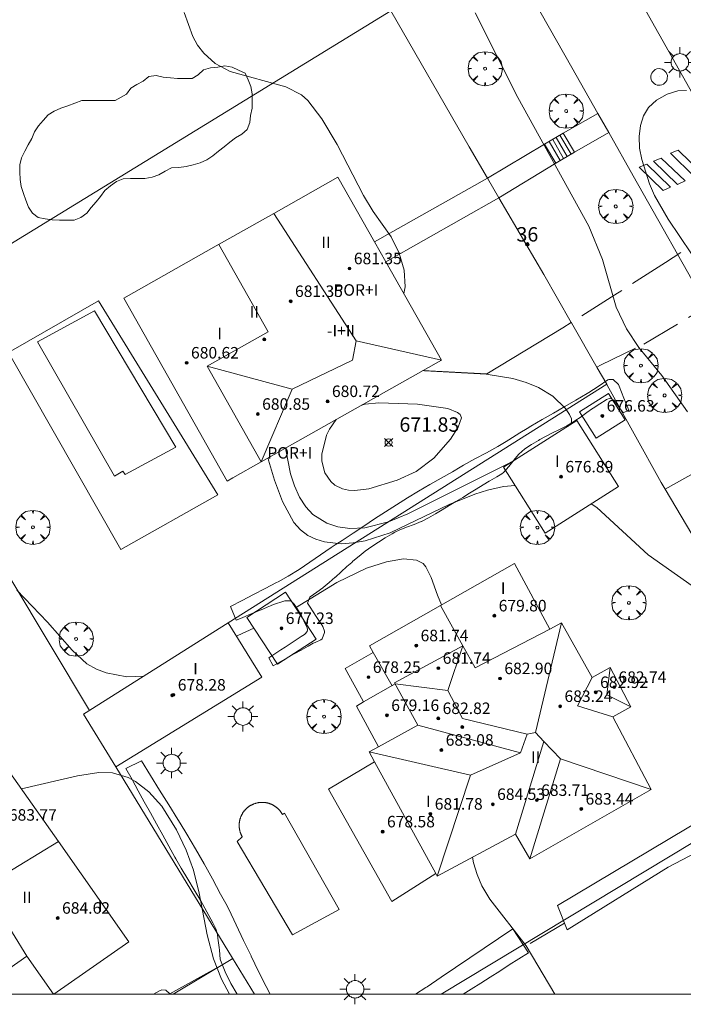
# Model space of a CAD drawing. Units: millimetres. Extents: x 421999 to 423003, y 4485999 to 4486501.
# Drawn here: x 422414 to 422460, y 4485999 to 4486068 of the extents above; entities that cross this region are included whole.
import ezdxf

# ---------------------------------------------------------------- set-up
doc = ezdxf.new("R2010")
doc.units = ezdxf.units.MM
doc.header["$MEASUREMENT"] = 0
doc.linetypes.add('VADO', pattern=[9.01, 2.71, -0.9, 0.9, -0.9, 0.9, -0.9, 0.9, -0.9])
doc.layers.get('0').update_dxf_attribs({"lineweight": 9})
for name, color, linetype, lineweight in [('1', 7, 'Continuous', 9), ('f012003p_num_plantas', 252, 'Continuous', 9), ('f022001p_portal', 7, 'Continuous', 9), ('f022001p_portal_texto', 7, 'Continuous', 9), ('f031026l_pinturavial', 253, 'Continuous', 9), ('f040024s_piscina', 140, 'Continuous', 9), ('f050002l_curvanivel_cgn', 23, 'Continuous', 9), ('f050002l_curvanivel_mae', 213, 'Continuous', 9), ('f050008p_puntocotaterreno', 7, 'Continuous', 9), ('f050009p_puntocotaconstruccionelevada', 211, 'Continuous', 9), ('f060140s_arboladourbano', 92, 'Continuous', 9), ('f061013p_arbol', 91, 'Continuous', 9), ('f070045l_muro_mur', 30, 'MURO2', 9), ('f070045l_muro_tap', 11, 'MURO2', 9), ('f070045l_puerta', 11, 'Continuous', 9), ('f070047l_seto', 91, 'Continuous', 9), ('f070048l_alambrada', 7, 'ALAMBRADA_3', 9), ('f070056l_edificacion_med', 221, 'Continuous', 9), ('f070056s_edificacion_edi', 240, 'Continuous', 9), ('f070058l_elementoconstruido_bordillo', 30, 'Continuous', 9), ('f071028l_acera_escalera', 11, 'Continuous', 9), ('f071028s_acera_escalera', 11, 'Continuous', 9), ('f071045l_vado', 30, 'VADO', 9), ('f081055p_farola', 7, 'Continuous', 9), ('f081065p_registro_circular', 7, 'Continuous', 9), ('HOJAS', 7, 'Continuous', 9)]:
    doc.layers.add(name, color=color, linetype=linetype, lineweight=lineweight)
doc.styles.get("Standard").update_dxf_attribs({"font": 'arial.ttf'})
doc.styles.add('Style-s7210005_h', font='txt')
doc.linetypes.add('ALAMBRADA_3', pattern='A,6.1e-05,[1,alambrada_3.shx,S=1,R=0,X=0,Y=0],-6.119413', length=6.119474)
doc.linetypes.add('MURO2', pattern='A,3.1e-05,[1,muro2.shx,S=1,R=0,X=0,Y=0],-3.058844', length=3.058875)

# ---------------------------------------------------------------- blocks, each defined once
blk = doc.blocks.new('TVK2826S_ACAD_1_FMEBLOCK1')
at = {"layer": 'HOJAS'}
blk.add_lwpolyline([(-500, 250), (500, 250), (500, -250), (-500, -250)], close=True, dxfattribs=at)
blk = doc.blocks.new('punto_cota')
at = {"layer": 'f050008p_puntocotaterreno'}
for points in [[(0, 0), (-0.283, 0.283)], [(0, 0), (-0.283, -0.283)], [(0, 0), (0.283, 0.283)], [(0, 0), (0.283, -0.283)]]:
    blk.add_lwpolyline(points, dxfattribs=at)
blk.add_circle((0, 0), 0.25, dxfattribs=at)
blk = doc.blocks.new('punto_cota_construccion_elevada')
at = {"layer": 'f050009p_puntocotaconstruccionelevada'}
h = blk.add_hatch(color=256, dxfattribs=at)
h.dxf.hatch_style = 1
edge = h.paths.add_edge_path()
edge.add_arc((0, 0), 0.1, 0, 360)
blk.add_circle((0, 0), 0.1, dxfattribs=at)
blk = doc.blocks.new('arbol')
at = {"color": 0, "linetype": 'Continuous', "lineweight": 0, "flags": 128}
for points in [[(0.96, 0.012), (1.2, 0.036), (1.128, 0.468), (0.888, 0.804), (0.528, 0.528), (0.816, 0.876), (0.48, 1.104), (0.048, 1.176), (0.012, 0.96), (-0.048, 1.176), (-0.48, 1.104), (-0.816, 0.876), (-0.504, 0.528), (-0.864, 0.804), (-1.104, 0.468), (-1.188, 0.036), (-0.936, 0.012)], [(-0.936, 0.012), (-1.188, -0.048), (-1.104, -0.48), (-0.864, -0.804), (-0.504, -0.504), (-0.816, -0.876), (-0.48, -1.116)], [(-0.48, -1.116), (-0.048, -1.188), (0.012, -0.936), (0.048, -1.188), (0.48, -1.116), (0.816, -0.876), (0.528, -0.504), (0.888, -0.804), (1.128, -0.48), (1.2, -0.048), (0.96, 0.012)]]:
    blk.add_lwpolyline(points, dxfattribs=at)
at = {"color": 0, "linetype": 'Continuous', "lineweight": 0, "extrusion": (0, 0, -1)}
for start, end in [(180.0229, 7.59464), (7.22334, 180.0229)]:
    blk.add_arc((0, 0), 0.104, start, end, dxfattribs=at)
blk = doc.blocks.new('farola')
at = {"layer": '1'}
for points in [[(-0.75, 0.75, 0), (-0.42, 0.42, 0)], [(0, 1.05, 0), (0, 0.6, 0)], [(0.75, 0.75, 0), (0.43, 0.43, 0)], [(-1.05, 0, 0), (-0.59, 0, 0)], [(0.01, 0.61, 0), (0.09, 0.6, 0), (0.16, 0.58, 0), (0.24, 0.57, 0), (0.3, 0.52, 0), (0.37, 0.49, 0), (0.43, 0.43, 0), (0.48, 0.39, 0), (0.52, 0.31, 0), (0.57, 0.25, 0), (0.6, 0.18, 0), (0.61, 0.1, 0), (0.61, 0.03, 0), (0.61, -0.03, 0), (0.61, -0.11, 0), (0.6, -0.18, 0), (0.57, -0.26, 0), (0.52, -0.32, 0), (0.48, -0.39, 0), (0.43, -0.44, 0), (0.37, -0.5, 0), (0.3, -0.53, 0), (0.24, -0.57, 0), (0.16, -0.59, 0), (0.09, -0.6, 0), (0, -0.62, 0), (-0.06, -0.6, 0), (-0.14, -0.59, 0), (-0.21, -0.57, 0), (-0.27, -0.53, 0), (-0.35, -0.5, 0), (-0.41, -0.44, 0), (-0.45, -0.39, 0), (-0.5, -0.32, 0), (-0.54, -0.26, 0), (-0.57, -0.18, 0), (-0.59, -0.11, 0), (-0.59, -0.03, 0), (-0.59, 0.03, 0), (-0.59, 0.1, 0), (-0.57, 0.18, 0), (-0.54, 0.25, 0), (-0.5, 0.31, 0), (-0.45, 0.39, 0), (-0.41, 0.43, 0), (-0.35, 0.49, 0), (-0.27, 0.52, 0), (-0.21, 0.57, 0), (-0.14, 0.58, 0), (-0.06, 0.6, 0), (0.01, 0.61, 0)], [(1.05, 0, 0), (0.61, 0, 0)], [(-0.75, -0.74, 0), (-0.42, -0.41, 0)], [(0, -1.05, 0), (0, -0.62, 0)], [(0.75, -0.75, 0), (0.43, -0.44, 0)]]:
    blk.add_polyline3d(points, dxfattribs=at)
blk = doc.blocks.new('B129')
at = {"layer": 'f081065p_registro_circular'}
for points in [[(0, 0.591, 0), (0.102, 0.575, 0), (0.22, 0.543, 0), (0.331, 0.48, 0), (0.496, 0.307, 0), (0.575, 0.094, 0), (0.567, -0.134, 0), (0.528, -0.236, 0), (0.472, -0.346, 0), (0.291, -0.496, 0), (0.189, -0.559, 0), (0.071, -0.583, 0), (-0.142, -0.567, 0), (-0.26, -0.52, 0), (-0.354, -0.465, 0), (-0.512, -0.283, 0), (-0.559, -0.181, 0), (-0.583, -0.063, 0), (-0.583, 0.047, 0), (-0.559, 0.165, 0), (-0.52, 0.268, 0), (-0.449, 0.362, 0), (-0.276, 0.52, 0), (-0.157, 0.567, 0), (0, 0.591, 0)], [(0, 0.008, 0), (0, 0, 0), (0, 0.008, 0)]]:
    blk.add_polyline3d(points, dxfattribs=at)
blk = doc.blocks.new('portal_catastro')
at = {"layer": 'f022001p_portal'}
h = blk.add_hatch(color=256, dxfattribs=at)
h.dxf.hatch_style = 1
edge = h.paths.add_edge_path()
edge.add_arc((0, 0), 0.125, 0, 360)
blk.add_circle((0, 0), 0.125, dxfattribs=at)

msp = doc.modelspace()

# ---------------------------------------------------------------- linework, layer by layer
at = {"layer": 'f031026l_pinturavial'}
for points in [[(422459.72, 4486058.68, 0), (422461.38, 4486057.087, 0), (422460.85, 4486056.844, 0), (422459.191, 4486058.471, 0), (422459.72, 4486058.68, 0)], [(422458.548, 4486058.139, 0), (422460.208, 4486056.546, 0), (422459.678, 4486056.303, 0), (422458.019, 4486057.93, 0), (422458.548, 4486058.139, 0)], [(422457.545, 4486057.709, 0), (422459.205, 4486056.116, 0), (422458.675, 4486055.873, 0), (422457.016, 4486057.499, 0), (422457.545, 4486057.709, 0)]]:
    msp.add_polyline3d(points, dxfattribs=at)
at = {"layer": 'f040024s_piscina'}
for points in [[(422420.54, 4486036.03, 674.714), (422415.185, 4486045.352, 674.743), (422419.165, 4486047.517, 674.734), (422424.819, 4486038.025, 674.791), (422421.284, 4486036.128, 674.714), (422421.138, 4486036.375, 674.714)], [(422432.912, 4486004.122, 675.93), (422429.067, 4486010.617, 675.466), (422429.432, 4486010.937, 675.466), (422429.418, 4486010.962, 675.466), (422429.404, 4486010.987, 675.466), (422429.391, 4486011.012, 675.466), (422429.379, 4486011.037, 675.466), (422429.366, 4486011.062, 675.466), (422429.354, 4486011.088, 675.466), (422429.343, 4486011.114, 675.466), (422429.332, 4486011.14, 675.466), (422429.322, 4486011.166, 675.466), (422429.312, 4486011.193, 675.466), (422429.302, 4486011.219, 675.466), (422429.293, 4486011.246, 675.466), (422429.285, 4486011.273, 675.466), (422429.277, 4486011.3, 675.466), (422429.269, 4486011.327, 675.466), (422429.262, 4486011.355, 675.466), (422429.255, 4486011.382, 675.466), (422429.249, 4486011.41, 675.466), (422429.243, 4486011.437, 675.466), (422429.238, 4486011.465, 675.466), (422429.234, 4486011.493, 675.466), (422429.229, 4486011.521, 675.466), (422429.226, 4486011.549, 675.466), (422429.223, 4486011.577, 675.466), (422429.22, 4486011.605, 675.466), (422429.218, 4486011.633, 675.466), (422429.216, 4486011.661, 675.466), (422429.215, 4486011.69, 675.466), (422429.214, 4486011.718, 675.466), (422429.214, 4486011.746, 675.466), (422429.214, 4486011.774, 675.466), (422429.215, 4486011.803, 675.466), (422429.216, 4486011.831, 675.466), (422429.218, 4486011.859, 675.466), (422429.22, 4486011.887, 675.466), (422429.223, 4486011.915, 675.466), (422429.227, 4486011.943, 675.466), (422429.23, 4486011.971, 675.466), (422429.235, 4486011.999, 675.466), (422429.239, 4486012.027, 675.466), (422429.245, 4486012.055, 675.466), (422429.25, 4486012.083, 675.466), (422429.257, 4486012.11, 675.466), (422429.263, 4486012.138, 675.466), (422429.271, 4486012.165, 675.466), (422429.278, 4486012.192, 675.466), (422429.286, 4486012.219, 675.466), (422429.295, 4486012.246, 675.466), (422429.304, 4486012.273, 675.466), (422429.314, 4486012.299, 675.466), (422429.324, 4486012.326, 675.466), (422429.334, 4486012.352, 675.466), (422429.345, 4486012.378, 675.466), (422429.357, 4486012.404, 675.466), (422429.369, 4486012.43, 675.466), (422429.381, 4486012.455, 675.466), (422429.394, 4486012.48, 675.466), (422429.407, 4486012.505, 675.466), (422429.421, 4486012.53, 675.466), (422429.435, 4486012.554, 675.466), (422429.45, 4486012.579, 675.466), (422429.465, 4486012.602, 675.466), (422429.48, 4486012.626, 675.466), (422429.496, 4486012.65, 675.466), (422429.512, 4486012.673, 675.466), (422429.529, 4486012.696, 675.466), (422429.546, 4486012.718, 675.466), (422429.563, 4486012.74, 675.466), (422429.581, 4486012.762, 675.466), (422429.599, 4486012.784, 675.466), (422429.618, 4486012.805, 675.466), (422429.637, 4486012.826, 675.466), (422429.656, 4486012.847, 675.466), (422429.676, 4486012.867, 675.466), (422429.696, 4486012.887, 675.466), (422429.716, 4486012.906, 675.466), (422429.737, 4486012.926, 675.466), (422429.758, 4486012.944, 675.466), (422429.78, 4486012.963, 675.466), (422429.801, 4486012.981, 675.466), (422429.823, 4486012.999, 675.466), (422429.846, 4486013.016, 675.466), (422429.868, 4486013.033, 675.466), (422429.891, 4486013.049, 675.466), (422429.915, 4486013.065, 675.466), (422429.938, 4486013.081, 675.466), (422429.962, 4486013.096, 675.466), (422429.986, 4486013.111, 675.466), (422430.01, 4486013.125, 675.466), (422430.035, 4486013.139, 675.466), (422430.06, 4486013.153, 675.466), (422430.085, 4486013.166, 675.466), (422430.11, 4486013.179, 675.466), (422430.136, 4486013.191, 675.466), (422430.161, 4486013.202, 675.466), (422430.187, 4486013.214, 675.466), (422430.213, 4486013.225, 675.466), (422430.24, 4486013.235, 675.466), (422430.266, 4486013.245, 675.466), (422430.293, 4486013.254, 675.466), (422430.319, 4486013.263, 675.466), (422430.346, 4486013.272, 675.466), (422430.374, 4486013.28, 675.466), (422430.401, 4486013.287, 675.466), (422430.428, 4486013.294, 675.466), (422430.456, 4486013.301, 675.466), (422430.483, 4486013.307, 675.466), (422430.511, 4486013.312, 675.466), (422430.539, 4486013.317, 675.466), (422430.567, 4486013.322, 675.466), (422430.595, 4486013.326, 675.466), (422430.623, 4486013.33, 675.466), (422430.651, 4486013.333, 675.466), (422430.679, 4486013.335, 675.466), (422430.707, 4486013.337, 675.466), (422430.735, 4486013.339, 675.466), (422430.763, 4486013.34, 675.466), (422430.792, 4486013.341, 675.466), (422430.82, 4486013.341, 675.466), (422430.848, 4486013.34, 675.466), (422430.876, 4486013.339, 675.466), (422430.905, 4486013.338, 675.466), (422430.933, 4486013.336, 675.466), (422430.961, 4486013.334, 675.466), (422430.989, 4486013.331, 675.466), (422431.017, 4486013.327, 675.466), (422431.045, 4486013.324, 675.466), (422431.073, 4486013.319, 675.466), (422431.101, 4486013.314, 675.466), (422431.129, 4486013.309, 675.466), (422431.156, 4486013.303, 675.466), (422431.184, 4486013.297, 675.466), (422431.211, 4486013.29, 675.466), (422431.239, 4486013.283, 675.466), (422431.266, 4486013.275, 675.466), (422431.293, 4486013.267, 675.466), (422431.32, 4486013.258, 675.466), (422431.346, 4486013.249, 675.466), (422431.373, 4486013.239, 675.466), (422431.399, 4486013.229, 675.466), (422431.425, 4486013.218, 675.466), (422431.451, 4486013.207, 675.466), (422431.477, 4486013.195, 675.466), (422431.503, 4486013.183, 675.466), (422431.528, 4486013.171, 675.466), (422431.553, 4486013.158, 675.466), (422431.578, 4486013.145, 675.466), (422431.603, 4486013.131, 675.466), (422431.627, 4486013.117, 675.466), (422431.651, 4486013.102, 675.466), (422431.675, 4486013.087, 675.466), (422431.699, 4486013.072, 675.466), (422431.722, 4486013.056, 675.466), (422431.745, 4486013.039, 675.466), (422431.768, 4486013.023, 675.466), (422431.791, 4486013.005, 675.466), (422431.813, 4486012.988, 675.466), (422431.835, 4486012.97, 675.466), (422431.856, 4486012.952, 675.466), (422431.877, 4486012.933, 675.466), (422431.898, 4486012.914, 675.466), (422431.919, 4486012.895, 675.466), (422431.939, 4486012.875, 675.466), (422431.959, 4486012.855, 675.466), (422431.978, 4486012.834, 675.466), (422431.998, 4486012.813, 675.466), (422432.016, 4486012.792, 675.466), (422432.035, 4486012.771, 675.466), (422432.053, 4486012.749, 675.466), (422432.07, 4486012.727, 675.466), (422432.087, 4486012.705, 675.466), (422432.104, 4486012.682, 675.466), (422432.121, 4486012.659, 675.466), (422432.137, 4486012.636, 675.466), (422432.152, 4486012.612, 675.466), (422432.167, 4486012.588, 675.466), (422432.182, 4486012.564, 675.466), (422432.196, 4486012.54, 675.466), (422432.21, 4486012.515, 675.466), (422432.224, 4486012.49, 675.466), (422432.365, 4486012.59, 675.466), (422436.169, 4486005.894, 675.93)]]:
    msp.add_polyline3d(points, close=True, dxfattribs=at)
at = {"layer": 'f050002l_curvanivel_cgn'}
for points in [[(422440.665, 4486048.708, 674), (422440.752, 4486049.19, 674), (422440.673, 4486050.347, 674), (422440.337, 4486051.534, 674), (422439.783, 4486052.655, 674), (422438.538, 4486054.421, 674), (422437.847, 4486055.543, 674), (422436.021, 4486059.071, 674), (422434.969, 4486060.873, 674), (422433.983, 4486062.145, 674), (422433.537, 4486062.527, 674), (422432.466, 4486063.082, 674), (422428.589, 4486064.163, 674), (422427.55, 4486064.717, 674), (422426.75, 4486065.43, 674), (422426.318, 4486065.986, 674), (422425.985, 4486066.58, 674), (422425.397, 4486068.262, 674)], [(422460.383, 4486040.488, 673), (422458.588, 4486043.008, 673), (422457, 4486044.97, 673), (422456.128, 4486046.266, 673), (422455.425, 4486047.763, 673), (422454.468, 4486051.088, 673), (422453.519, 4486053.41, 673), (422448.573, 4486062.338, 673), (422445.625, 4486068.224, 673)], [(422461.467, 4486050.263, 672), (422459.034, 4486053.891, 672), (422458.086, 4486055.531, 672), (422457.732, 4486056.343, 672), (422457.197, 4486058.028, 672), (422457.048, 4486058.824, 672), (422457.008, 4486059.635, 672), (422457.1, 4486060.402, 672), (422457.32, 4486061.069, 672), (422457.665, 4486061.643, 672), (422458.217, 4486062.166, 672), (422458.959, 4486062.577, 672), (422459.708, 4486062.799, 672), (422460.308, 4486062.832, 672)], [(422441.972, 4486043.359, 673), (422442.093, 4486043.345, 673), (422446.389, 4486043.113, 673), (422448.242, 4486042.803, 673), (422449.168, 4486042.533, 673), (422450.019, 4486042.181, 673), (422451.007, 4486041.578, 673), (422451.894, 4486040.726, 673), (422452.176, 4486040.316, 673), (422452.318, 4486040.002, 673), (422452.312, 4486039.825, 673), (422452.286, 4486039.709, 673), (422452.071, 4486039.493, 673)], [(422437.715, 4486040.952, 672), (422437.964, 4486041.02, 672), (422438.915, 4486041.117, 672), (422441.618, 4486041.033, 672), (422443.715, 4486040.714, 672), (422444.393, 4486040.439, 672), (422444.581, 4486040.296, 672), (422444.67, 4486040.081, 672), (422444.427, 4486039.414, 672), (422443.91, 4486038.601, 672), (422442.736, 4486037.266, 672), (422441.526, 4486036.349, 672), (422440.198, 4486035.737, 672), (422438.218, 4486035.127, 672), (422437.256, 4486035.011, 672), (422436.814, 4486035.035, 672), (422436.398, 4486035.127, 672), (422435.86, 4486035.398, 672), (422435.589, 4486035.638, 672), (422435.178, 4486036.248, 672), (422434.968, 4486037.059, 672), (422434.964, 4486037.537, 672), (422435.285, 4486038.87, 672), (422435.484, 4486039.288, 672), (422435.958, 4486039.959, 672)], [(422448.428, 4486037.184, 673), (422447.924, 4486036.906, 673), (422440.939, 4486033.396, 673), (422439.591, 4486032.836, 673), (422437.94, 4486032.428, 673), (422436.907, 4486032.387, 673), (422436.08, 4486032.501, 673), (422435.304, 4486032.749, 673), (422434.33, 4486033.357, 673), (422433.849, 4486033.876, 673), (422433.409, 4486034.57, 673), (422433.059, 4486035.35, 673), (422432.784, 4486036.188, 673), (422432.441, 4486037.959, 673), (422432.441, 4486037.97, 673)], [(422448.391, 4486035.37, 674), (422447.593, 4486035.293, 674), (422446.479, 4486035.042, 674), (422445.583, 4486034.759, 674), (422443.819, 4486034.041, 674), (422439.714, 4486032.074, 674), (422437.979, 4486031.52, 674), (422437.131, 4486031.373, 674), (422436.297, 4486031.323, 674), (422435.156, 4486031.446, 674), (422434.552, 4486031.631, 674), (422433.995, 4486031.904, 674), (422433.468, 4486032.299, 674), (422433.008, 4486032.809, 674), (422432.217, 4486034.25, 674), (422431.66, 4486035.734, 674), (422431.25, 4486037.122, 674), (422431.221, 4486037.281, 674)], [(422472.879, 4486000, 674), (422472.375, 4486000.961, 674), (422471.143, 4486002.682, 674), (422469.731, 4486004.346, 674), (422465.993, 4486008.446, 674), (422465.191, 4486009.69, 674), (422464.995, 4486010.329, 674), (422465.002, 4486011.072, 674), (422465.168, 4486011.685, 674), (422466.432, 4486014.252, 674), (422466.849, 4486015.375, 674), (422467.053, 4486016.82, 674), (422467.022, 4486017.692, 674), (422466.695, 4486019.451, 674), (422466.043, 4486021.235, 674), (422464.712, 4486023.827, 674), (422463.665, 4486025.463, 674), (422462.468, 4486026.957, 674), (422461.717, 4486027.684, 674), (422457.648, 4486030.548, 674), (422454.076, 4486033.85, 674), (422453.686, 4486034.099, 674)], [(422428.542, 4486000, 676), (422428.536, 4486000.009, 676), (422427.975, 4486001.048, 676), (422427.428, 4486002.458, 676), (422426.992, 4486004.136, 676), (422426.441, 4486007.02, 676), (422426.042, 4486008.631, 676), (422425.537, 4486010.016, 676), (422424.848, 4486011.435, 676), (422423.829, 4486013.07, 676), (422422.931, 4486014.083, 676), (422421.999, 4486014.798, 676), (422421.494, 4486015.067, 676), (422420.42, 4486015.387, 676), (422419.462, 4486015.424, 676), (422417.987, 4486015.191, 676), (422414.084, 4486014.274, 676)]]:
    msp.add_polyline3d(points, dxfattribs=at)
at = {"layer": 'f050002l_curvanivel_mae'}
for points in [[(422443.289, 4486027.072, 675), (422443.001, 4486027.754, 675), (422442.567, 4486028.977, 675), (422442.193, 4486029.726, 675), (422441.996, 4486029.94, 675), (422441.55, 4486030.187, 675), (422440.626, 4486030.263, 675), (422439.445, 4486030.06, 675), (422438.071, 4486029.631, 675), (422435.995, 4486028.637, 675), (422433.132, 4486026.876, 675)], [(422422.602, 4486022.125, 675), (422421.409, 4486022.072, 675), (422419.966, 4486022.341, 675), (422419.295, 4486022.602, 675), (422418.636, 4486022.981, 675), (422417.601, 4486023.918, 675), (422415.899, 4486025.875, 675), (422413.766, 4486028.082, 675)], [(422430.229, 4486025.453, 675), (422429.125, 4486024.946, 675), (422429.024, 4486024.892, 675)], [(422451.154, 4486000, 675), (422449.159, 4486003.356, 675), (422446.641, 4486006.608, 675), (422446.091, 4486007.545, 675), (422445.748, 4486008.323, 675), (422445.494, 4486009.132, 675), (422445.433, 4486009.533, 675)]]:
    msp.add_polyline3d(points, dxfattribs=at)
at = {"layer": 'f060140s_arboladourbano'}
msp.add_polyline3d([(422418.275, 4486062.127, 674.305), (422417.783, 4486061.949, 674.305), (422417.301, 4486061.773, 674.305), (422416.824, 4486061.593, 674.305), (422416.361, 4486061.391, 674.305), (422415.931, 4486061.131, 674.305), (422415.588, 4486060.757, 674.305), (422415.26, 4486060.378, 674.305), (422414.979, 4486059.963, 674.305), (422414.798, 4486059.493, 674.305), (422414.555, 4486059.053, 674.305), (422414.309, 4486058.615, 674.305), (422414.088, 4486058.158, 674.305), (422413.965, 4486057.665, 674.305), (422413.959, 4486057.156, 674.305), (422413.991, 4486056.649, 674.305), (422414.051, 4486056.151, 674.305), (422414.224, 4486055.676, 674.305), (422414.394, 4486055.204, 674.305), (422414.565, 4486054.729, 674.305), (422414.838, 4486054.309, 674.305), (422415.236, 4486054.002, 674.305), (422415.729, 4486053.901, 674.305), (422416.224, 4486053.83, 674.305), (422416.724, 4486053.827, 674.305), (422417.236, 4486053.827, 674.305), (422417.742, 4486053.826, 674.305), (422418.217, 4486054.007, 674.305), (422418.617, 4486054.31, 674.305), (422418.935, 4486054.705, 674.305), (422419.27, 4486055.082, 674.305), (422419.586, 4486055.469, 674.305), (422419.887, 4486055.876, 674.305), (422420.272, 4486056.201, 674.305), (422420.676, 4486056.507, 674.305), (422421.145, 4486056.685, 674.305), (422421.651, 4486056.704, 674.305), (422422.154, 4486056.704, 674.305), (422422.66, 4486056.721, 674.305), (422423.16, 4486056.796, 674.305), (422423.638, 4486056.96, 674.305), (422424.069, 4486057.225, 674.305), (422424.514, 4486057.454, 674.305), (422425.019, 4486057.478, 674.305), (422425.519, 4486057.558, 674.305), (422426.01, 4486057.669, 674.305), (422426.497, 4486057.806, 674.305), (422426.961, 4486058.004, 674.305), (422427.382, 4486058.292, 674.305), (422427.784, 4486058.603, 674.305), (422428.178, 4486058.92, 674.305), (422428.562, 4486059.247, 674.305), (422428.969, 4486059.543, 674.305), (422429.407, 4486059.786, 674.305), (422429.78, 4486060.128, 674.305), (422429.947, 4486060.604, 674.305), (422430.008, 4486061.105, 674.305), (422430.107, 4486061.596, 674.305), (422430.119, 4486062.101, 674.305), (422430.119, 4486062.607, 674.305), (422430.02, 4486063.101, 674.305), (422429.835, 4486063.572, 674.305), (422429.635, 4486064.035, 674.305), (422429.175, 4486064.245, 674.305), (422428.716, 4486064.448, 674.305), (422428.221, 4486064.556, 674.305), (422427.726, 4486064.466, 674.305), (422427.226, 4486064.401, 674.305), (422426.741, 4486064.275, 674.305), (422426.372, 4486063.929, 674.305), (422425.94, 4486063.677, 674.305), (422425.435, 4486063.676, 674.305), (422424.932, 4486063.676, 674.305), (422424.43, 4486063.703, 674.305), (422423.925, 4486063.768, 674.305), (422423.436, 4486063.886, 674.305), (422422.941, 4486063.803, 674.305), (422422.547, 4486063.491, 674.305), (422422.106, 4486063.249, 674.305), (422421.675, 4486062.994, 674.305), (422421.387, 4486062.582, 674.305), (422420.599, 4486062.127, 674.305)], close=True, dxfattribs=at)
at = {"layer": 'f070045l_muro_mur'}
for p, q in [((422452.3, 4486046.71, 673.666), (422452.32, 4486046.674, 336.833)), ((422413.341, 4486028.857, 675.439), (422418.809, 4486019.73, 675.647)), ((422420.631, 4486015.806, 676.524), (422428.761, 4486002.516, 675.93))]:
    msp.add_line(p, q, dxfattribs=at)
for points in [[(422403.122, 4486045.907, 675.407), (422439.752, 4486068.377, 673.392), (422445.191, 4486058.917, 673.846), (422446.466, 4486056.741, 336.897)], [(422447.274, 4486055.364, 336.881), (422447.274, 4486055.364, 336.881), (422450.391, 4486050.046, 673.635), (422452.3, 4486046.71, 673.666)], [(422452.3, 4486046.71, 673.68), (422451.708, 4486046.336, 673.706), (422446.422, 4486043.14, 673.918), (422441.975, 4486043.361, 677.039)], [(422454.101, 4486043.56, 336.848), (422454.761, 4486042.406, 673.706), (422454.801, 4486042.356, 673.706)]]:
    msp.add_polyline3d(points, dxfattribs=at)
at = {"layer": 'f070045l_muro_tap'}
msp.add_line((422428.452, 4486025.817, 675.299), (422454.761, 4486042.406, 673.706), dxfattribs=at)
for points in [[(422458.831, 4486035.104, 336.928), (422458.551, 4486035.576, 673.856), (422454.801, 4486042.356, 673.706)], [(422443.244, 4486000, 676.018), (422469.661, 4486015.916, 674.06), (422461.726, 4486030.115, 375.804)]]:
    msp.add_polyline3d(points, dxfattribs=at)
at = {"layer": 'f070045l_puerta'}
for p, q in [((422446.466, 4486056.742, 336.897), (422447.274, 4486055.364, 336.881)), ((422452.32, 4486046.674, 336.833), (422454.102, 4486043.56, 336.848))]:
    msp.add_line(p, q, dxfattribs=at)
msp.add_polyline3d([(422460.692, 4486031.966, 336.928), (422460.681, 4486031.986, 673.856), (422458.831, 4486035.104, 336.928)], dxfattribs=at)
at = {"layer": 'f070047l_seto'}
for p, q in [((422455.913, 4486040.413, 673.706), (422456.295, 4486040.608, 673.706)), ((422428.619, 4486026.946, 675.299), (422429.002, 4486026, 675.299)), ((422431.588, 4486022.841, 675.299), (422431.276, 4486023.386, 675.299)), ((422421.34, 4486015.69, 676.524), (422422.421, 4486016.231, 676.524)), ((422449.431, 4486003.535, 675.122), (422451.83, 4486004.938, 675.122)), ((422448.232, 4486004.539, 675.122), (422449.314, 4486002.88, 675.122)), ((422424.392, 4486000.032, 676.71), (422428.041, 4486002.039, 675.93))]:
    msp.add_line(p, q, dxfattribs=at)
for points in [[(422456.295, 4486040.608, 673.706), (422455.958, 4486041.446, 673.706), (422455.622, 4486042.283, 673.706), (422455.58, 4486042.388, 673.706), (422455.208, 4486042.73, 673.706), (422454.917, 4486042.743, 673.706), (422454.846, 4486042.709, 673.706), (422454.162, 4486042.248, 673.706), (422453.528, 4486041.834, 673.706), (422453.402, 4486041.761, 673.706), (422452.62, 4486041.309, 673.706), (422451.839, 4486040.857, 673.706), (422451.839, 4486040.857, 673.706), (422451.058, 4486040.404, 673.706), (422450.277, 4486039.951, 673.706), (422449.497, 4486039.496, 673.706), (422449.224, 4486039.337, 673.706), (422448.725, 4486039.029, 673.706), (422447.965, 4486038.541, 673.706), (422447.766, 4486038.421, 673.706), (422447.184, 4486038.088, 673.706), (422446.396, 4486037.649, 673.918), (422445.605, 4486037.214, 673.918), (422444.816, 4486036.774, 675.088), (422444.578, 4486036.639, 675.088), (422444.031, 4486036.328, 675.088), (422443.246, 4486035.882, 675.088), (422442.462, 4486035.434, 675.088), (422441.682, 4486034.98, 675.088), (422440.908, 4486034.514, 675.088), (422440.395, 4486034.193, 675.088), (422440.144, 4486034.033, 675.088), (422439.386, 4486033.543, 675.088), (422438.631, 4486033.047, 675.088), (422437.879, 4486032.549, 675.088), (422437.127, 4486032.049, 675.088), (422436.374, 4486031.551, 674.737), (422435.89, 4486031.234, 674.737), (422435.619, 4486031.055, 674.737), (422434.871, 4486030.547, 674.737), (422434.126, 4486030.035, 674.737), (422433.374, 4486029.533, 674.737), (422432.608, 4486029.057, 674.737), (422431.928, 4486028.677, 674.737), (422431.819, 4486028.62, 674.737), (422431.019, 4486028.202, 674.737), (422430.219, 4486027.783, 674.737), (422429.419, 4486027.364, 674.737), (422428.619, 4486026.946, 675.299)], [(422431.588, 4486022.841, 675.299), (422432.071, 4486023.112, 675.299), (422432.553, 4486023.384, 675.299), (422433.036, 4486023.655, 675.299), (422433.518, 4486023.927, 675.299), (422434.001, 4486024.198, 675.299), (422434.357, 4486024.399, 675.299), (422434.487, 4486024.457, 675.299), (422434.897, 4486024.634, 675.299), (422434.986, 4486024.716, 675.299), (422435.155, 4486025.15, 675.299), (422435.149, 4486025.234, 675.299), (422435.037, 4486025.557, 675.299), (422434.919, 4486025.741, 675.299), (422434.61, 4486026.2, 675.299), (422434.3, 4486026.656, 675.299), (422434.184, 4486026.832, 675.299), (422434, 4486027.124, 674.737), (422433.957, 4486027.2, 674.737), (422434.137, 4486027.614, 674.737), (422434.147, 4486027.624, 674.737), (422434.601, 4486027.958, 674.737), (422435.028, 4486028.256, 674.737), (422435.045, 4486028.27, 674.737), (422435.466, 4486028.629, 674.737), (422435.885, 4486028.991, 674.737), (422435.904, 4486029.008, 674.737), (422436.298, 4486029.359, 674.737), (422436.708, 4486029.731, 674.737), (422437.038, 4486030.025, 675.088), (422437.123, 4486030.099, 675.088), (422437.548, 4486030.455, 675.088), (422437.983, 4486030.798, 675.088), (422438.43, 4486031.126, 675.088), (422438.889, 4486031.438, 675.088), (422439.358, 4486031.734, 675.088), (422439.839, 4486032.013, 675.088), (422440.042, 4486032.123, 675.088), (422440.334, 4486032.264, 675.088), (422440.851, 4486032.466, 675.088), (422441.371, 4486032.656, 675.088), (422441.856, 4486032.867, 675.088), (422441.877, 4486032.878, 675.088), (422442.371, 4486033.129, 675.088), (422442.855, 4486033.398, 675.088), (422442.857, 4486033.4, 675.088), (422443.328, 4486033.685, 675.088), (422443.802, 4486033.971, 675.088), (422444.276, 4486034.258, 675.088), (422444.749, 4486034.545, 675.088), (422445.223, 4486034.831, 675.088), (422445.697, 4486035.118, 675.088), (422446.17, 4486035.405, 675.088), (422446.596, 4486035.662, 675.088), (422446.644, 4486035.691, 675.088), (422447.118, 4486035.977, 674.714), (422447.464, 4486036.187, 674.714), (422447.585, 4486036.273, 674.714), (422447.957, 4486036.683, 674.714), (422448.238, 4486037.048, 673.706), (422448.302, 4486037.123, 673.706), (422448.629, 4486037.517, 673.706), (422448.658, 4486037.547, 673.706), (422449.077, 4486037.91, 673.706), (422449.537, 4486038.22, 673.706), (422450.016, 4486038.504, 673.706), (422450.123, 4486038.566, 673.706), (422450.5, 4486038.777, 673.706), (422450.994, 4486039.029, 673.706), (422451.491, 4486039.274, 673.706), (422451.983, 4486039.527, 673.706), (422452.463, 4486039.802, 673.706), (422452.626, 4486039.905, 673.706), (422452.922, 4486040.109, 673.706), (422453.369, 4486040.437, 673.706), (422453.776, 4486040.727, 673.706), (422453.82, 4486040.758, 673.706), (422454.283, 4486041.058, 673.706), (422454.722, 4486041.33, 673.706), (422454.757, 4486041.351, 673.706), (422455.012, 4486041.448, 673.706), (422455.255, 4486041.308, 673.706), (422455.301, 4486041.252, 673.706), (422455.587, 4486040.861, 673.706), (422455.913, 4486040.413, 673.706)], [(422429.002, 4486026, 675.299), (422429.312, 4486026.131, 675.299), (422429.622, 4486026.261, 675.299), (422429.931, 4486026.391, 675.299), (422430.241, 4486026.522, 675.299), (422430.551, 4486026.652, 675.299), (422430.861, 4486026.782, 675.299), (422431.17, 4486026.913, 675.299), (422431.395, 4486027.007, 674.737), (422431.481, 4486027.042, 674.737), (422431.797, 4486027.157, 674.737), (422432.118, 4486027.258, 674.737), (422432.391, 4486027.34, 674.737), (422432.44, 4486027.353, 674.737), (422432.78, 4486027.343, 674.737), (422432.824, 4486027.32, 674.737), (422433.035, 4486027.119, 674.737), (422433.176, 4486026.908, 675.299), (422433.223, 4486026.835, 675.299), (422433.401, 4486026.544, 675.299), (422433.566, 4486026.251, 675.299), (422433.718, 4486025.955, 675.299), (422433.859, 4486025.653, 675.299), (422433.931, 4486025.49, 675.299), (422433.971, 4486025.331, 675.299), (422433.951, 4486025.228, 675.299), (422433.804, 4486025.048, 675.299), (422433.76, 4486025.017, 675.299), (422433.524, 4486024.862, 675.299), (422433.243, 4486024.677, 675.299), (422432.962, 4486024.493, 675.299), (422432.681, 4486024.308, 675.299), (422432.4, 4486024.124, 675.299), (422432.119, 4486023.94, 675.299), (422431.838, 4486023.755, 675.299), (422431.557, 4486023.571, 675.299), (422431.276, 4486023.386, 675.299)], [(422451.343, 4486006.161, 675.122), (422461.679, 4486012.335, 674.811), (422469.299, 4486017.267, 673.6), (422470.171, 4486015.926, 674.06), (422466.551, 4486013.153, 674.811), (422463.412, 4486011.129, 674.811), (422459.043, 4486008.824, 674.811), (422452.015, 4486004.474, 675.122), (422451.343, 4486006.161, 675.122)], [(422422.421, 4486016.231, 676.524), (422423.053, 4486015.213, 676.524), (422423.684, 4486014.195, 676.524), (422424.315, 4486013.177, 676.524), (422424.946, 4486012.159, 676.524), (422425.103, 4486011.905, 676.524), (422425.571, 4486011.138, 676.524), (422426.179, 4486010.105, 676.524), (422426.772, 4486009.064, 676.524), (422427.352, 4486008.016, 675.466), (422427.923, 4486006.962, 675.93), (422428.278, 4486006.301, 675.93), (422428.485, 4486005.904, 675.93), (422429.012, 4486004.829, 675.93), (422429.521, 4486003.745, 675.93), (422430.037, 4486002.663, 675.93), (422430.05, 4486002.638, 675.93), (422430.562, 4486001.592, 675.93), (422431.089, 4486000.533, 675.93), (422431.369, 4486000, 675.93)], [(422429.068, 4486000, 675.93), (422428.635, 4486000.754, 675.93), (422428.246, 4486001.548, 675.93), (422427.919, 4486002.379, 675.93), (422427.898, 4486002.44, 675.93), (422427.849, 4486003.055, 675.93), (422427.821, 4486003.254, 675.93), (422427.726, 4486003.903, 675.93), (422427.7, 4486004.127, 675.93), (422427.615, 4486004.493, 675.93), (422427.391, 4486004.954, 675.93), (422426.976, 4486005.737, 676.71), (422426.539, 4486006.502, 676.71), (422426.089, 4486007.256, 676.524), (422425.635, 4486008.007, 676.524), (422425.186, 4486008.76, 676.524), (422424.809, 4486009.422, 676.524), (422424.752, 4486009.525, 676.524), (422424.326, 4486010.296, 676.524), (422423.899, 4486011.067, 676.524), (422423.472, 4486011.837, 676.524), (422423.046, 4486012.608, 676.524), (422422.619, 4486013.378, 676.524), (422422.193, 4486014.149, 676.524), (422421.766, 4486014.919, 676.524), (422421.34, 4486015.69, 676.524)], [(422441.479, 4486000, 675.411), (422442.185, 4486000.467, 675.411), (422442.27, 4486000.525, 675.411), (422443.264, 4486001.194, 675.411), (422444.258, 4486001.863, 675.411), (422445.251, 4486002.532, 675.411), (422446.245, 4486003.201, 675.411), (422447.238, 4486003.87, 675.122), (422448.232, 4486004.539, 675.122)], [(422449.314, 4486002.88, 675.122), (422448.653, 4486002.458, 675.122), (422447.992, 4486002.037, 675.122), (422447.33, 4486001.615, 675.122), (422446.669, 4486001.194, 675.411), (422446.007, 4486000.772, 675.411), (422445.346, 4486000.351, 675.411), (422444.795, 4486000, 675.411)], [(422423.26, 4486000, 676.71), (422423.263, 4486000.002, 676.71), (422423.671, 4486000.241, 676.71), (422423.838, 4486000.303, 676.71), (422424.107, 4486000.285, 676.71), (422424.393, 4486000.03, 676.71), (422424.409, 4486000, 676.71)]]:
    msp.add_polyline3d(points, dxfattribs=at)
at = {"layer": 'f070048l_alambrada'}
for p, q in [((422428.761, 4486002.516, 675.93), (422430.288, 4486000, 675.93)), ((422424.635, 4486000, 676.288), (422428.781, 4486002.476, 675.93))]:
    msp.add_line(p, q, dxfattribs=at)
at = {"layer": 'f070056l_edificacion_med'}
for p, q in [((422437.345, 4486045.43, 680.16), (422443.273, 4486044.095, 680.16)), ((422432.896, 4486042.069, 680.16), (422426.984, 4486043.661, 680.16)), ((422444.752, 4486024.227, 682.51), (422443.209, 4486027.026, 682.51)), ((422439.842, 4486021.447, 675.278), (422438.522, 4486023.757, 675.278)), ((422437.862, 4486020.327, 675.278), (422440.062, 4486021.577, 675.278)), ((422443.721, 4486021.12, 682.51), (422440.062, 4486021.577, 682.51)), ((422448.759, 4486016.787, 682.51), (422441.622, 4486018.717, 682.51)), ((422450.397, 4486017.572, 682.51), (422448.422, 4486011.137, 682.51)), ((422438.622, 4486016.157, 675.374), (422442.882, 4486008.387, 675.374)), ((422412.538, 4486008.107, 682.49), (422416.658, 4486010.608, 682.49)), ((422414.458, 4486002.649, 681.4), (422411.522, 4486007.394, 681.4))]:
    msp.add_line(p, q, dxfattribs=at)
for points in [[(422431.613, 4486054.287, 680.16), (422437.345, 4486045.43, 680.16), (422437.096, 4486044.086, 680.16), (422432.896, 4486042.069, 680.16), (422430.744, 4486037.011, 680.16)], [(422428.767, 4486035.893, 680.16), (422430.744, 4486037.011, 680.16), (422426.984, 4486043.661, 680.16), (422431.221, 4486046.057, 680.16), (422427.79, 4486052.126, 680.16)], [(422445.3, 4486015.24, 682.51), (422448.759, 4486016.787, 682.51), (422449.225, 4486018.092, 682.51), (422449.807, 4486018.2, 682.51), (422451.612, 4486025.817, 682.51)], [(422450.802, 4486025.387, 674.921), (422445.622, 4486022.687, 675.278), (422444.752, 4486024.227, 675.278), (422440.022, 4486021.657, 675.278), (422441.622, 4486018.717, 675.278), (422438.902, 4486017.207, 675.278)], [(422449.225, 4486018.092, 682.51), (422444.746, 4486019.169, 682.51), (422443.721, 4486021.12, 682.51), (422444.752, 4486024.227, 682.51)], [(422455.002, 4486022.707, 682.51), (422454.768, 4486020.82, 682.51), (422456.442, 4486019.987, 682.51)], [(422453.742, 4486022.027, 682.51), (422452.727, 4486020.049, 682.51), (422455.192, 4486019.277, 682.51)], [(422449.807, 4486018.2, 682.51), (422450.397, 4486017.572, 682.51), (422451.539, 4486016.357, 682.51)], [(422438.252, 4486016.847, 682.51), (422445.3, 4486015.24, 682.51), (422442.982, 4486008.217, 682.51)], [(422449.422, 4486009.407, 682.51), (422451.539, 4486016.357, 682.51), (422457.852, 4486014.227, 682.51)]]:
    msp.add_polyline3d(points, dxfattribs=at)
at = {"layer": 'f070056s_edificacion_edi'}
for points in [[(422436.082, 4486056.814, 680.16), (422431.613, 4486054.287, 680.16), (422427.625, 4486052.032, 680.16), (422421.186, 4486048.392, 680.16), (422428.377, 4486035.673, 680.16), (422428.767, 4486035.893, 680.16), (422430.744, 4486037.011, 680.16), (422443.273, 4486044.095, 680.16), (422439.414, 4486050.92, 680.16), (422438.628, 4486052.31, 680.16)], [(422454.022, 4486038.657, 673.706), (422452.872, 4486040.487, 673.706), (422454.892, 4486041.757, 673.706), (422456.042, 4486039.927, 673.706)], [(422450.482, 4486032.067, 674.714), (422447.582, 4486036.647, 674.714), (422452.692, 4486039.887, 673.706), (422455.592, 4486035.307, 674.714)], [(422439.822, 4486006.447, 675.411), (422435.432, 4486014.257, 675.466), (422438.622, 4486016.157, 675.374), (422438.252, 4486016.847, 675.374), (422438.902, 4486017.207, 675.278), (422437.362, 4486020.037, 675.278), (422437.862, 4486020.327, 675.278), (422437.842, 4486020.377, 675.278), (422436.572, 4486022.637, 675.299), (422438.522, 4486023.757, 675.278), (422438.262, 4486024.217, 675.278), (422443.209, 4486027.026, 675.002), (422448.352, 4486029.947, 674.714), (422450.802, 4486025.387, 674.921), (422451.612, 4486025.817, 674.921), (422453.742, 4486022.027, 674.921), (422455.002, 4486022.707, 674.921), (422456.442, 4486019.987, 674.921), (422455.192, 4486019.277, 674.921), (422457.852, 4486014.227, 674.811), (422449.422, 4486009.407, 674.936), (422448.422, 4486011.137, 674.936), (422442.982, 4486008.217, 675.374), (422442.882, 4486008.387, 675.374)], [(422431.872, 4486022.937, 675.299), (422429.742, 4486026.197, 675.299), (422432.432, 4486027.947, 674.737), (422434.562, 4486024.687, 675.299)], [(422420.632, 4486015.807, 676.524), (422418.392, 4486019.467, 675.654), (422428.452, 4486025.817, 675.299), (422430.782, 4486022.047, 675.299)], [(422408.175, 4486000, 673.7), (422405.609, 4486003.654, 673.7), (422403.223, 4486001.978, 673.7), (422398.053, 4486009.398, 673.7), (422405, 4486014.276, 673.7), (422407.146, 4486015.784, 673.7), (422408.041, 4486016.413, 673.7), (422411.082, 4486018.548, 673.7), (422413.276, 4486015.424, 673.7), (422416.658, 4486010.608, 673.7), (422421.543, 4486003.653, 673.7), (422416.342, 4486000, 673.7), (422416.318, 4486000, 673.7), (422414.458, 4486002.649, 673.7), (422410.686, 4486000, 673.7)]]:
    msp.add_polyline3d(points, close=True, dxfattribs=at)
at = {"layer": 'f070058l_elementoconstruido_bordillo'}
for p, q in [((422451.741, 4486059.86, 672.38), (422454.153, 4486061.223, 672.05)), ((422452.518, 4486058.555, 672.3), (422454.9, 4486059.901, 672.05)), ((422450.448, 4486059.091, 673.2), (422446.466, 4486056.742, 336.897)), ((422451.225, 4486057.785, 673.2), (422447.274, 4486055.364, 336.881)), ((422446.466, 4486056.742, 336.897), (422438.628, 4486052.31, 680.16)), ((422447.274, 4486055.364, 336.881), (422439.414, 4486050.92, 680.16))]:
    msp.add_line(p, q, dxfattribs=at)
for points in [[(422411.522, 4486149.525, 671.54), (422414.767, 4486143.71, 671.7), (422418.9, 4486136.397, 671.83), (422423.036, 4486129.085, 671.92), (422427.177, 4486121.775, 671.9), (422431.321, 4486114.467, 671.97), (422435.47, 4486107.162, 672), (422439.623, 4486099.859, 672.1), (422443.599, 4486092.875, 672.02), (422444.094, 4486092.007, 672.06), (422448.556, 4486084.15, 671.98), (422453.01, 4486076.288, 672.09), (422457.456, 4486068.423, 672.07), (422461.894, 4486060.552, 671.91), (422466.324, 4486052.677, 671.99), (422470.334, 4486045.726, 671.85), (422474.329, 4486038.766, 671.89), (422478.307, 4486031.797, 671.9), (422482.27, 4486024.819, 671.99), (422486.217, 4486017.832, 671.79), (422490.147, 4486010.836, 671.83), (422495.891, 4486000.825, 671.88), (422496.362, 4486000, 671.868)], [(422410.587, 4486138.079, 671.74), (422414.703, 4486130.897, 671.84), (422418.803, 4486123.705, 672.04), (422422.886, 4486116.503, 672.04), (422426.953, 4486109.291, 672.12), (422431.003, 4486102.071, 672.13), (422435.277, 4486094.549, 672), (422439.547, 4486087.025, 672.05), (422443.814, 4486079.499, 672.05), (422448.076, 4486071.971, 672.13), (422452.335, 4486064.441, 672.05), (422454.153, 4486061.223, 672.05), (422454.9, 4486059.901, 672.05), (422456.59, 4486056.909, 672.05), (422461.76, 4486047.773, 672.03), (422466.483, 4486039.44, 671.994), (422466.936, 4486038.64, 671.99), (422468.28, 4486036.273, 671.959), (422469.462, 4486034.19, 671.932), (422472.118, 4486029.511, 671.87), (422477.305, 4486020.385, 671.96), (422482.499, 4486011.262, 671.95), (422487.698, 4486002.142, 671.86), (422488.907, 4486000, 671.887)], [(422420.989, 4486030.915, 674.73), (422413.173, 4486044.617, 674.7), (422419.439, 4486048.209, 674.68), (422427.732, 4486034.715, 674.73), (422420.989, 4486030.915, 674.73)]]:
    msp.add_polyline3d(points, dxfattribs=at)
at = {"layer": 'f071028l_acera_escalera'}
for p, q in [((422451.009, 4486059.425, 672.845), (422451.758, 4486058.103, 672.829)), ((422451.247, 4486059.566, 672.694), (422452.003, 4486058.249, 672.658)), ((422451.498, 4486059.716, 672.534), (422452.286, 4486058.417, 672.46)), ((422450.766, 4486059.28, 672.999), (422451.527, 4486057.965, 672.99))]:
    msp.add_line(p, q, dxfattribs=at)
at = {"layer": 'f071028s_acera_escalera'}
msp.add_polyline3d([(422451.225, 4486057.785, 673.2), (422450.448, 4486059.091, 673.2), (422451.741, 4486059.86, 672.38), (422452.518, 4486058.555, 672.3)], close=True, dxfattribs=at)
at = {"layer": 'f071045l_vado'}
msp.add_line((422458.831, 4486035.104, 336.928), (422466.483, 4486039.44, 671.994), dxfattribs=at)
for points in [[(422459.919, 4486051.564, 672.303), (422458.847, 4486050.865, 672.303), (422455.323, 4486048.623, 673.635), (422452.3, 4486046.71, 673.68)], [(422454.084, 4486043.591, 673.7), (422454.326, 4486043.745, 673.706), (422457.348, 4486045.204, 673.321), (422461.97, 4486047.943, 672.303)]]:
    msp.add_polyline3d(points, dxfattribs=at)

# ---------------------------------------------------------------- block references
at = {"layer": 'f022001p_portal'}
msp.add_blockref('portal_catastro', (422449.247, 4486052.133), dxfattribs=at)
at = {"layer": 'f050008p_puntocotaterreno'}
msp.add_blockref('punto_cota', (422439.603, 4486038.36, 671.826), dxfattribs=at)
at = {"layer": 'f050009p_puntocotaconstruccionelevada'}
for p in [(422436.885, 4486050.454, 681.35), (422432.794, 4486048.178, 681.35), (422430.958, 4486045.525, 681.35), (422425.565, 4486043.899, 680.62), (422435.362, 4486041.221, 680.72), (422430.511, 4486040.336, 680.85), (422454.457, 4486040.207, 676.63), (422454.457, 4486040.207, 676.63), (422451.587, 4486035.977, 676.89), (422451.587, 4486035.977, 676.89), (422446.951, 4486026.317, 679.8), (422432.152, 4486025.442, 677.23), (422432.152, 4486025.442, 677.23), (422441.523, 4486024.239, 681.74), (422443.064, 4486022.673, 681.74), (422438.204, 4486022.042, 678.25), (422447.347, 4486021.954, 682.9), (422454, 4486020.992, 682.92), (422455.278, 4486021.347, 682.74), (422424.565, 4486020.785, 678.28), (422424.648, 4486020.812, 678.28), (422451.526, 4486020.022, 683.24), (422439.484, 4486019.392, 679.16), (422443.054, 4486019.182, 682.82), (422444.723, 4486018.576, 682.91), (422443.269, 4486016.979, 683.08), (422449.905, 4486013.49, 683.71), (422446.844, 4486013.209, 684.53), (422452.99, 4486012.882, 683.44), (422442.508, 4486012.532, 681.78), (422439.188, 4486011.302, 678.58), (422416.603, 4486005.298, 684.62)]:
    msp.add_blockref('punto_cota_construccion_elevada', p, dxfattribs=at)
at = {"layer": 'f061013p_arbol'}
for p in [(422446.308, 4486064.354, 673.846), (422451.942, 4486061.406, 673.171), (422455.389, 4486054.769, 673.635), (422457.136, 4486043.703, 673.321), (422458.787, 4486041.631, 673.321), (422414.875, 4486032.466, 675.439), (422449.945, 4486032.45, 674.714), (422456.302, 4486027.212, 674.714), (422417.879, 4486024.698, 675.654), (422435.114, 4486019.305, -12.81)]:
    msp.add_blockref('arbol', p, dxfattribs=at)
at = {"layer": 'f081055p_farola'}
for p in [(422459.835, 4486064.789, 672.101), (422429.467, 4486019.312, 675.299), (422424.513, 4486016.074, 676.524), (422437.265, 4486000.35, 675.411)]:
    msp.add_blockref('farola', p, dxfattribs=at)
at = {"layer": 'f081065p_registro_circular'}
msp.add_blockref('B129', (422458.406, 4486063.775, 672.101), dxfattribs=at)
at = {"layer": 'HOJAS'}
msp.add_blockref('TVK2826S_ACAD_1_FMEBLOCK1', (422500, 4486250), dxfattribs=at)

# ---------------------------------------------------------------- texts
at = {"layer": 'f012003p_num_plantas', "char_height": 0.8, "attachment_point": 5}
for s, insert, width in [('{\\fArial|b0|i0;II}', (422435.251, 4486052.275), 1.6), ('{\\fArial|b0|i0;POR+I}', (422437.323, 4486048.965), 4), ('{\\fArial|b0|i0;II}', (422430.272, 4486047.44), 1.6), ('{\\fArial|b0|i0;I}', (422427.865, 4486045.935), 0.8), ('{\\fArial|b0|i0;-I+II}', (422436.296, 4486046.13), 4), ('{\\fArial|b0|i0;POR+I}', (422432.732, 4486037.64), 4), ('{\\fArial|b0|i0;I}', (422451.336, 4486037.064), 0.8), ('{\\fArial|b0|i0;I}', (422447.564, 4486028.235), 0.8), ('{\\fArial|b0|i0;I}', (422426.174, 4486022.639), 0.8), ('{\\fArial|b0|i0;I}', (422426.174, 4486022.639), 0.8), ('{\\fArial|b0|i0;II}', (422449.82, 4486016.485), 1.6), ('{\\fArial|b0|i0;I}', (422442.362, 4486013.415), 0.8), ('{\\fArial|b0|i0;II}', (422414.467, 4486006.74), 1.6), ('{\\fArial|b0|i0;I}', (422419.552, 4486006.135), 0.8)]:
    msp.add_mtext(s, dxfattribs=dict(at, insert=insert, width=width))
at = {"layer": 'f022001p_portal_texto', "insert": (422449.247, 4486052.333), "char_height": 1, "width": 2, "attachment_point": 8}
msp.add_mtext('{\\fTrebuchet MS|b0|i0;36}', dxfattribs=at)
at = {"layer": 'f050008p_puntocotaterreno', "style": 'Style-s7210005_h'}
msp.add_text('671.83', height=1, dxfattribs=at).set_placement((422440.353, 4486039.11, 671.826))
at = {"layer": 'f050009p_puntocotaconstruccionelevada', "style": 'Style-s7210005_h'}
for s, p in [('681.35', (422437.185, 4486050.754, 681.35)), ('681.35', (422433.094, 4486048.478, 681.35)), ('680.62', (422425.865, 4486044.199, 680.62)), ('680.72', (422435.662, 4486041.521, 680.72)), ('680.85', (422430.811, 4486040.636, 680.85)), ('676.63', (422454.757, 4486040.507, 676.63)), ('676.89', (422451.887, 4486036.277, 676.89)), ('679.80', (422447.251, 4486026.617, 679.8)), ('677.23', (422432.452, 4486025.742, 677.23)), ('681.74', (422441.823, 4486024.539, 681.74)), ('681.74', (422443.364, 4486022.973, 681.74)), ('678.25', (422438.504, 4486022.342, 678.25)), ('682.90', (422447.647, 4486022.254, 682.9)), ('682.74', (422455.578, 4486021.647, 682.74)), ('678.28', (422424.948, 4486021.112, 678.28)), ('682.92', (422454.3, 4486021.292, 682.92)), ('683.24', (422451.826, 4486020.322, 683.24)), ('679.16', (422439.784, 4486019.692, 679.16)), ('682.82', (422443.354, 4486019.482, 682.82)), ('683.08', (422443.569, 4486017.279, 683.08)), ('684.53', (422447.144, 4486013.509, 684.53)), ('683.71', (422450.205, 4486013.79, 683.71)), ('681.78', (422442.808, 4486012.832, 681.78)), ('683.44', (422453.29, 4486013.182, 683.44)), ('683.77', (422413.207, 4486012.066, 683.77)), ('678.58', (422439.488, 4486011.602, 678.58)), ('684.62', (422416.903, 4486005.598, 684.62))]:
    msp.add_text(s, height=0.8, dxfattribs=at).set_placement(p)

doc.saveas('drawing.dxf')
